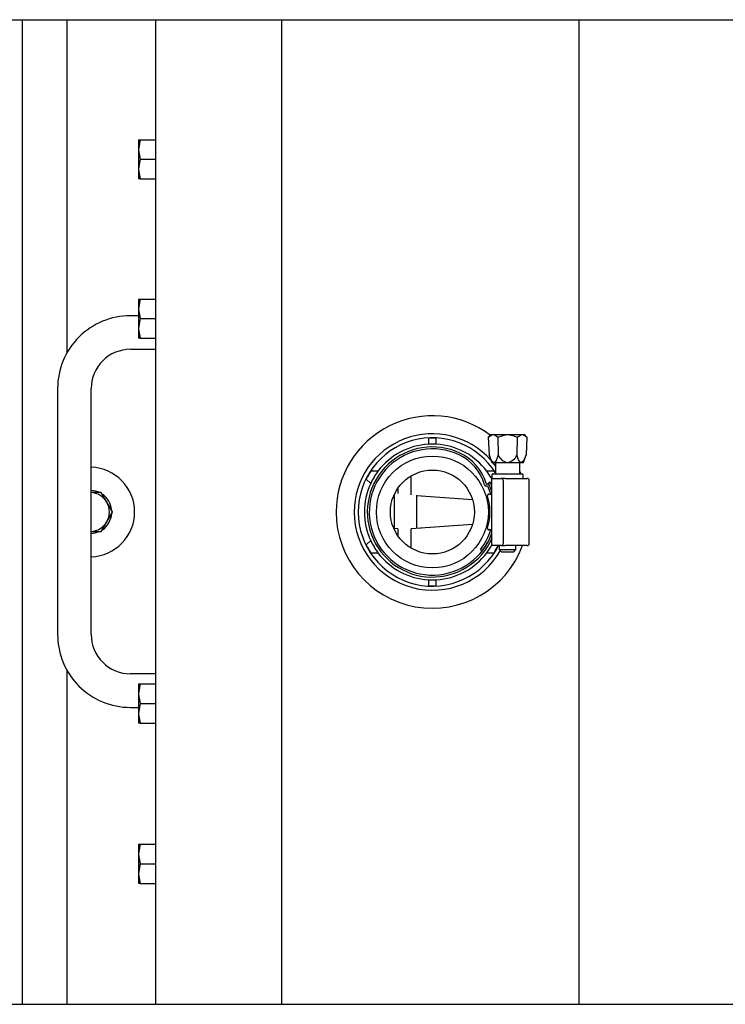
# Model space of a CAD drawing. Units: inches. Extents: x 0.7 to 16.3, y 0.9 to 10.5.
# Drawn here: x 7.1 to 7.4, y 1.7 to 2.2 of the extents above; entities that cross this region are included whole.
import ezdxf

# ---------------------------------------------------------------- set-up
doc = ezdxf.new("R2010")
doc.units = ezdxf.units.IN
doc.header["$MEASUREMENT"] = 0

msp = doc.modelspace()

# ---------------------------------------------------------------- linework, layer by layer
at = {"color": 7, "linetype": 'Continuous', "lineweight": 25}
for p, q in [((6.886624667478122, 2.181877332246542), (10.56370800081146, 2.181877332246542)), ((7.090374667478122, 1.723543998913211), (7.090374667478121, 2.181877332246545)), ((7.111208000811454, 2.026930061823259), (7.111208000811454, 2.181877332246545)), ((7.152249667478122, 2.181877332246543), (7.152249667478122, 1.72354399891321)), ((7.210999667478122, 2.181877332246543), (7.210999667478122, 1.72354399891321)), ((7.349478833867949, 1.723543998913211), (7.349478833867949, 2.181877332246544)), ((7.145155415615787, 2.125991915579876), (7.14434133386795, 2.121434623913209)), ((7.14434133386795, 2.125991915579876), (7.145155415615787, 2.125991915579876)), ((7.14434133386795, 2.125991915579876), (7.14434133386795, 2.121434623913209)), ((7.145155415615787, 2.125991915579876), (7.152249667478122, 2.125991915579876)), ((7.14434133386795, 2.121434623913209), (7.14434133386795, 2.112320040579875)), ((7.145155415615787, 2.116877332246542), (7.14434133386795, 2.112320040579875)), ((7.145155415615787, 2.116877332246542), (7.152249667478122, 2.116877332246542)), ((7.14434133386795, 2.112320040579875), (7.14434133386795, 2.107762748913209)), ((7.145155415615787, 2.107762748913209), (7.14434133386795, 2.107762748913209)), ((7.145155415615787, 2.107762748913209), (7.152249667478122, 2.107762748913209)), ((7.145155415615787, 2.051825248913209), (7.14434133386795, 2.047267957246542)), ((7.14434133386795, 2.051825248913209), (7.145155415615787, 2.051825248913209)), ((7.14434133386795, 2.051825248913209), (7.14434133386795, 2.047267957246542)), ((7.145155415615787, 2.051825248913209), (7.152249667478122, 2.051825248913209)), ((7.14434133386795, 2.047267957246542), (7.14434133386795, 2.038153373913209)), ((7.14434133386795, 2.044064832246542), (7.140645500534617, 2.044064832246542)), ((7.145155415615787, 2.042710665579876), (7.14434133386795, 2.038153373913209)), ((7.145155415615787, 2.042710665579876), (7.152249667478122, 2.042710665579876)), ((7.14434133386795, 2.038153373913209), (7.14434133386795, 2.033596082246542)), ((7.145155415615787, 2.033596082246542), (7.14434133386795, 2.033596082246542)), ((7.145155415615787, 2.033596082246542), (7.152249667478122, 2.033596082246542)), ((7.140645500534617, 2.028439832246542), (7.152249667478122, 2.028439832246542)), ((7.10679133386795, 2.010210665579875), (7.10679133386795, 1.895627332246542)), ((7.12241633386795, 1.895627332246542), (7.12241633386795, 2.010210665579875)), ((7.279333906331718, 1.987037896045557), (7.279333906331718, 1.984283735615018)), ((7.282957094737515, 1.984283735615018), (7.282957094737515, 1.987037896045557)), ((7.308318152578527, 1.988765353079875), (7.307156400007751, 1.987603600509099)), ((7.307156400007751, 1.987603600509099), (7.30749277938808, 1.979261485117218)), ((7.308318152578527, 1.988765353079875), (7.309364829111462, 1.988765353079875)), ((7.309364829111462, 1.988765353079875), (7.316130652578527, 1.988765353079875)), ((7.31164352629314, 1.987603600509099), (7.311811715983304, 1.979261485117218)), ((7.316130652578527, 1.988765353079875), (7.322896476045594, 1.988765353079875)), ((7.320617778863915, 1.987603600509099), (7.320449589173752, 1.979261485117218)), ((7.322896476045594, 1.988765353079875), (7.323943152578528, 1.988765353079875)), ((7.325104905149304, 1.987603600509099), (7.323943152578528, 1.988765353079875)), ((7.325104905149304, 1.987603600509099), (7.324768525768977, 1.979261485117218)), ((7.30749277938808, 1.979261485117217), (7.308772850097951, 1.975744519746541)), ((7.308772850097951, 1.975744519746541), (7.309758608714321, 1.975744519746541)), ((7.310505652578528, 1.974218157816907), (7.309324079501562, 1.975744519746541)), ((7.309758608714321, 1.975744519746541), (7.316130652578527, 1.975744519746541)), ((7.310505652578528, 1.975744519746541), (7.310505652578528, 1.970418998913208)), ((7.316130652578527, 1.975744519746541), (7.322502696442735, 1.975744519746541)), ((7.321755652578529, 1.970418998913208), (7.321755652578529, 1.975744519746541)), ((7.322502696442735, 1.975744519746541), (7.323488455059104, 1.975744519746541)), ((7.323488455059104, 1.975744519746541), (7.324768525768977, 1.979261485117218)), ((7.255839682736253, 1.971677906036938), (7.252476973986432, 1.971677906036938)), ((7.309814027082801, 1.971677906036938), (7.30645131833298, 1.971677906036938)), ((7.321755652578529, 1.971607992209539), (7.322288037322391, 1.970418998913208)), ((7.250385125185021, 1.968054717631141), (7.252445565342219, 1.965994277473942)), ((7.271223625811456, 1.960656811596763), (7.271223625811456, 1.969521951551084)), ((7.308066708367159, 1.966597120789233), (7.307252036328209, 1.966176897935579)), ((7.308870500534615, 1.964913511331766), (7.308066708367159, 1.966597120789233)), ((7.308838985911861, 1.970002332246541), (7.308838985911861, 1.968335665579874)), ((7.308838985911861, 1.968335665579874), (7.308870500534615, 1.968335665579874)), ((7.308870500534615, 1.968335665579874), (7.313141333867949, 1.968335665579874)), ((7.308870500534615, 1.967398165579874), (7.308870500534615, 1.968335665579874)), ((7.308870500534615, 1.938023165579875), (7.308870500534615, 1.967398165579874)), ((7.309255652578527, 1.970418998913208), (7.316130652578527, 1.970418998913208)), ((7.315016333867949, 1.968335665579874), (7.313141333867949, 1.968335665579874)), ((7.314078833867949, 1.967398165579874), (7.314078833867949, 1.938023165579875)), ((7.315016333867949, 1.968335665579874), (7.316130652578527, 1.968335665579874)), ((7.316130652578527, 1.970418998913208), (7.323005652578528, 1.970418998913208)), ((7.316130652578527, 1.968335665579874), (7.325308000534617, 1.968335665579874)), ((7.323422319245195, 1.968335665579874), (7.323422319245195, 1.970002332246541)), ((7.326245500534617, 1.938023165579875), (7.326245500534617, 1.967398165579874)), ((7.127025241697367, 1.961825248913209), (7.12241633386795, 1.961825248913209)), ((7.129663961246194, 1.957267957246542), (7.127036590664819, 1.961818696583796)), ((7.264999667478123, 1.963682220116022), (7.264999667478123, 1.961298617077319)), ((7.306619777797835, 1.964689832246541), (7.306248691078348, 1.964689832246541)), ((7.306913824314339, 1.965606498913208), (7.306595132673158, 1.965606498913208)), ((7.308312806253071, 1.961043998913208), (7.307037388900509, 1.964420365033426)), ((7.308870500534615, 1.962417106740259), (7.307252036328209, 1.966176897935579)), ((7.308870500534615, 1.962290269926842), (7.307745060565298, 1.965076256977724)), ((7.132291331827568, 1.952717217909289), (7.129663961246194, 1.957267957246542)), ((7.263395500811455, 1.95998429911404), (7.26304038165195, 1.960009131464724)), ((7.263201802010654, 1.960397447566437), (7.263395500811455, 1.960410992306055)), ((7.263395500811455, 1.960834731301887), (7.263395500811455, 1.945010340733707)), ((7.273812167478122, 1.960472448129952), (7.273812167478122, 1.945079173059202)), ((7.273812167478122, 1.960342156220541), (7.299779908419201, 1.958526314883156)), ((7.27587879094466, 1.960197643830038), (7.273812167478122, 1.960053131439536)), ((7.3074301918967, 1.961043998913208), (7.308870500534615, 1.961043998913208)), ((7.129663961246194, 1.948153373913209), (7.132291331827568, 1.952704113250462)), ((7.127036590664819, 1.943602634575956), (7.129663961246194, 1.948153373913209)), ((7.12241633386795, 1.943596082246542), (7.127025241697367, 1.943596082246542)), ((7.263040380914867, 1.945412201523495), (7.263395500811455, 1.945437033925721)), ((7.264999667478123, 1.94489816647288), (7.26320180118042, 1.945023885531379)), ((7.264999667478123, 1.94489816647288), (7.264999667478123, 1.941739111043733)), ((7.299779907819373, 1.946895014354643), (7.271223625811456, 1.944898164592869)), ((7.271223625811456, 1.935899379608671), (7.271223625811456, 1.944898164592869)), ((7.273812167478122, 1.945368197840207), (7.275878790944661, 1.945223685449705)), ((7.308870500534615, 1.944377332246541), (7.3074301918967, 1.944377332246541)), ((7.252445565342219, 1.939427053685809), (7.250385125185021, 1.93736661352861)), ((7.303593141233753, 1.935286246752066), (7.304317258675661, 1.934724168725362)), ((7.308870500534615, 1.937085665579874), (7.308870500534615, 1.938023165579875)), ((7.313141333867949, 1.937085665579874), (7.308870500534615, 1.937085665579874)), ((7.312224402578528, 1.937085665579874), (7.312224402578528, 1.935280978079875)), ((7.312224402578528, 1.935280978079875), (7.313427527578527, 1.934077853079875)), ((7.312224402578528, 1.935280978079875), (7.320036902578527, 1.935280978079875)), ((7.313141333867949, 1.937085665579874), (7.315016333867949, 1.937085665579874)), ((7.316130652578527, 1.937085665579874), (7.315016333867949, 1.937085665579874)), ((7.325308000534617, 1.937085665579874), (7.316130652578527, 1.937085665579874)), ((7.318833777578527, 1.934077853079875), (7.320036902578527, 1.935280978079875)), ((7.320036902578527, 1.935280978079875), (7.320036902578527, 1.937085665579874)), ((7.252476973986432, 1.933743425122813), (7.255839682736253, 1.933743425122813)), ((7.30645131833298, 1.933743425122813), (7.309814027082801, 1.933743425122813)), ((7.318833777578527, 1.934077853079875), (7.313427527578527, 1.934077853079875)), ((7.279333906331718, 1.921137595544733), (7.279333906331718, 1.918383435114194)), ((7.282957094737515, 1.918383435114194), (7.282957094737515, 1.921137595544733)), ((7.111208000811454, 1.723543998913211), (7.111208000811454, 1.878907936003159)), ((7.152249667478123, 1.877398165579875), (7.140645500534617, 1.877398165579875)), ((7.145155415615787, 1.872658582246542), (7.14434133386795, 1.868101290579876)), ((7.14434133386795, 1.872658582246542), (7.145155415615787, 1.872658582246542)), ((7.14434133386795, 1.872658582246542), (7.14434133386795, 1.868101290579876)), ((7.145155415615787, 1.872658582246542), (7.152249667478122, 1.872658582246542)), ((7.14434133386795, 1.868101290579876), (7.14434133386795, 1.858986707246542)), ((7.140645500534617, 1.861773165579875), (7.14434133386795, 1.861773165579875)), ((7.145155415615787, 1.863543998913209), (7.14434133386795, 1.858986707246542)), ((7.145155415615787, 1.863543998913209), (7.152249667478122, 1.863543998913209)), ((7.14434133386795, 1.858986707246542), (7.14434133386795, 1.854429415579876)), ((7.145155415615787, 1.854429415579876), (7.14434133386795, 1.854429415579876)), ((7.145155415615787, 1.854429415579876), (7.152249667478122, 1.854429415579876)), ((7.145155415615787, 1.798075248913209), (7.14434133386795, 1.793517957246542)), ((7.14434133386795, 1.798075248913209), (7.145155415615787, 1.798075248913209)), ((7.14434133386795, 1.798075248913209), (7.14434133386795, 1.793517957246542)), ((7.145155415615787, 1.798075248913209), (7.152249667478122, 1.798075248913209)), ((7.14434133386795, 1.793517957246542), (7.14434133386795, 1.784403373913209)), ((7.145155415615787, 1.788960665579876), (7.14434133386795, 1.784403373913209)), ((7.145155415615787, 1.788960665579876), (7.152249667478122, 1.788960665579876)), ((7.14434133386795, 1.784403373913209), (7.14434133386795, 1.779846082246542)), ((7.145155415615787, 1.779846082246542), (7.14434133386795, 1.779846082246542)), ((7.145155415615787, 1.779846082246542), (7.152249667478122, 1.779846082246542)), ((6.886624667478122, 1.723543998913209), (10.56370800081146, 1.723543998913209))]:
    msp.add_line(p, q, dxfattribs=at)
at = {"color": 7, "linetype": 'Continuous', "lineweight": 25, "flags": 128}
for points in [[(7.14434133386795, 2.121434623913209), (7.14434576451134, 2.121110643207845), (7.145155415615787, 2.116877332246542)], [(7.14434133386795, 2.112320040579875), (7.14434576451134, 2.111996059874511), (7.145155415615787, 2.107762748913209)], [(7.14434133386795, 2.047267957246542), (7.14434576451134, 2.046943976541178), (7.145155415615787, 2.042710665579876)], [(7.14434133386795, 2.038153373913209), (7.14434576451134, 2.037829393207844), (7.145155415615787, 2.033596082246542)], [(7.307156400007751, 1.987603600509099), (7.309108150425917, 1.988749009572769), (7.309364829111462, 1.988765353079875)], [(7.309364829111462, 1.988765353079875), (7.310623983016934, 1.988388976590157), (7.31164352629314, 1.987603600509099)], [(7.31164352629314, 1.987603600509099), (7.315611235061324, 1.988748686012004), (7.316130652578527, 1.988765353079875)], [(7.316130652578527, 1.988765353079875), (7.318621889319917, 1.988390245625809), (7.320617778863915, 1.987603600509099)], [(7.320617778863915, 1.987603600509099), (7.322633742296996, 1.988748362481116), (7.322896476045594, 1.988765353079875)], [(7.322896476045594, 1.988765353079875), (7.324128689601942, 1.988391480316697), (7.325104905149304, 1.987603600509099)], [(7.309758608714321, 1.975744519746541), (7.309583768861788, 1.975769537041917), (7.309176948191747, 1.976014249415961), (7.3085616013369, 1.976831947796116), (7.30749277938808, 1.979261485117218)], [(7.311811715983304, 1.979261485117218), (7.311006842637767, 1.977068006767719), (7.310557157099659, 1.976285161329647), (7.310001658205351, 1.975793853629443), (7.309758608714321, 1.975744519746541)], [(7.322502696442735, 1.975744519746541), (7.322257809827718, 1.975794605886477), (7.321873630772775, 1.976078982833409), (7.321275845969727, 1.977023197673065), (7.320449589173752, 1.979261485117218)], [(7.324768525768977, 1.979261485117218), (7.323692669938467, 1.976819867122519), (7.323221538808837, 1.976152351315915), (7.322676280121657, 1.975769180612184), (7.322502696442735, 1.975744519746541)], [(7.12241633386795, 1.96287767377086), (7.124374176527334, 1.962559829380674), (7.126214632092724, 1.961877718047503)], [(7.126020796617539, 1.943452148449282), (7.124115463260908, 1.942796720549652), (7.12241633386795, 1.942543657388891)], [(7.14434133386795, 1.868101290579876), (7.14434576451134, 1.867777309874511), (7.145155415615787, 1.863543998913209)], [(7.14434133386795, 1.858986707246542), (7.14434576451134, 1.858662726541178), (7.145155415615787, 1.854429415579876)], [(7.14434133386795, 1.793517957246542), (7.14434576451134, 1.793193976541178), (7.145155415615787, 1.788960665579876)], [(7.14434133386795, 1.784403373913209), (7.14434576451134, 1.784079393207844), (7.145155415615787, 1.779846082246542)]]:
    msp.add_lwpolyline(points, dxfattribs=at)
at = {"color": 7, "linetype": 'Continuous', "lineweight": 25}
for radius in [0.02604166666666519, 0.01952083333333476]:
    msp.add_circle((7.281145500534616, 1.952710665579876), radius, dxfattribs=at)
for centre, radius, start, end in [((7.140645500534617, 2.010210665579876), 0.03385416666666785, 90, 180.0000000000016), ((7.140645500534617, 2.010210665579876), 0.01822916666666696, 90, 180.0000000000022), ((7.281145500534616, 1.952710665579876), 0.04479166666666652, 53.0603960273898, 180), ((7.281145500534616, 1.952710665579876), 0.03639492753623265, 41.59952619823734, 180), ((7.281145500534616, 1.952710665579876), 0.03452511659541759, 31.74482015255937, 180), ((7.281145500534616, 1.952710665579876), 0.03437500000000001, 86.97906008905683, 93.02093991094023), ((7.281145500534616, 1.952710665579874), 0.03029166666666631, 65.00000000000118, 336.3509082063724), ((7.281145500534616, 1.952710665579874), 0.02937500000000006, 64.99999999999996, 340.7049993797061), ((7.281145500534616, 1.952710665579876), 0.0316249999999997, 93.28390680252605, 143.1476730239765), ((7.281145500534616, 1.952710665579876), 0.0316249999999998, 86.71609319747074, 93.28390680252605), ((7.281145500534616, 1.952710665579876), 0.03162500000000075, 36.8523269760216, 86.71609319747074), ((7.284346517751652, 1.959575269154477), 0.02271741466001909, 16.26111545401148, 65.00000000000217), ((7.284346517751652, 1.959575269154477), 0.02180074799335256, 15.39602712235847, 65.00000000000058), ((7.316884660741944, 1.981080836951311), 0.005389323670037567, 199.7297734982673, 261.9574916674909), ((7.315155807019223, 1.98135203174858), 0.005691617934955473, 279.862098476476, 338.4506363577513), ((7.121770500534617, 1.952710665579876), 0.02083333333333352, 271.7764537710964, 88.22354622890441), ((7.281145500534616, 1.952710665579876), 0.03437499999999963, 146.5111794949994, 153.4888205049991), ((7.281145500534616, 1.952710665579876), 0.03162499999999936, 143.1476730239765, 155.1631927747592), ((7.281145500534616, 1.952710665579876), 0.03162500000000075, 28.75558791516873, 36.8523269760216), ((7.281145500534616, 1.952710665579876), 0.03437500000000044, 31.33806280624998, 33.48882050499981), ((7.309255652578527, 1.970002332246541), 0.0004166666666667318, 90, 180), ((7.313141333867949, 1.967398165579874), 0.0009375000000000355, 0, 90), ((7.323005652578528, 1.970002332246541), 0.0004166666666667318, 0, 90), ((7.325308000534617, 1.967398165579874), 0.0009375000000000355, 0, 90), ((7.121770500534617, 1.952710665579876), 0.00911458333333311, 30.0000000000002, 85.93677985829424), ((7.121770500534617, 1.952710665579876), 0.01052083333333325, 59.96431643447517, 60.03568356552695), ((7.281145500534616, 1.952710665579876), 0.03162499999999945, 155.1631927747592, 204.836807225242), ((7.306248691078348, 1.965606498913208), 0.0009166666666668988, 195.3960271223733, 270.0000000000008), ((7.306595132673158, 1.966064832246541), 0.0004583333333334494, 196.2611154540686, 270.0000000000008), ((7.306619777797835, 1.964231498913208), 0.0004583333333332273, 24.33503198549652, 90), ((7.306913824314339, 1.964689832246541), 0.0009166666666669051, 24.93275287603283, 90), ((7.121770500534617, 1.952710665579876), 0.01018750000000016, 5.787928625638536, 54.09567203635223), ((7.121770500534617, 1.952710665579876), 0.009114583333332982, 330.0000000000006, 30.0000000000002), ((7.3074301918967, 1.960418998913208), 0.0006250000000000884, 90, 196.3444727676149), ((7.281145500534616, 1.952710665579874), 0.02676666666666734, 343.6555272324036, 16.34447276759677), ((7.121770500534617, 1.952710665579876), 0.01052083333333283, 359.9643164344745, 0.0356835655263452), ((7.281145500534616, 1.952710665579876), 0.0447916666666669, 180, 339.5837898710847), ((7.281145500534616, 1.952710665579876), 0.03639492753623293, 180, 330.3780491716622), ((7.281145500534616, 1.952710665579876), 0.03452511659541806, 180, 333.0913671601181), ((7.121770500534617, 1.952710665579876), 0.00911458333333311, 274.0632201417066, 330.0000000000006), ((7.121770500534617, 1.952710665579876), 0.01018749999999966, 305.2657216938288, 356.0957314550591), ((7.121770500534617, 1.952710665579876), 0.01052083333333325, 299.9643164344739, 300.0356835655256), ((7.281145500534616, 1.952710665579874), 0.02841666666666657, 322.1804934539122, 342.947063099645), ((7.3074301918967, 1.945002332246541), 0.0006250000000000259, 163.6555272324054, 270.0000000000008), ((7.281145500534616, 1.952710665579876), 0.03162499999999946, 204.836807225242, 216.8523269760246), ((7.281145500534616, 1.952710665579874), 0.02933333333333327, 322.1804934539123, 340.9388300219935), ((7.281145500534616, 1.952710665579876), 0.03437499999999975, 206.511179495002, 213.4888205050017), ((7.281145500534616, 1.952710665579876), 0.03162500000000088, 323.1476730239789, 331.2444120848317), ((7.281145500534616, 1.952710665579876), 0.03437500000000049, 326.5111794950007, 332.9643082105864), ((7.313141333867949, 1.938023165579875), 0.0009375000000002576, 270.0000000000008, 0), ((7.325308000534617, 1.938023165579875), 0.0009375000000002576, 270.0000000000008, 0), ((7.281145500534616, 1.952710665579876), 0.03162500000000014, 216.8523269760246, 266.7160931974748), ((7.281145500534616, 1.952710665579876), 0.03162500000000088, 273.28390680253, 323.1476730239789), ((7.281145500534616, 1.952710665579876), 0.03162500000000024, 266.7160931974748, 273.28390680253), ((7.281145500534616, 1.952710665579876), 0.03437500000000023, 266.9790600890606, 273.020939910944), ((7.140645500534617, 1.895627332246542), 0.03385416666666785, 180, 270.0000000000008), ((7.140645500534617, 1.895627332246542), 0.01822916666666696, 180, 270.0000000000008)]:
    msp.add_arc(centre, radius, start, end, dxfattribs=at)

doc.saveas('drawing.dxf')
